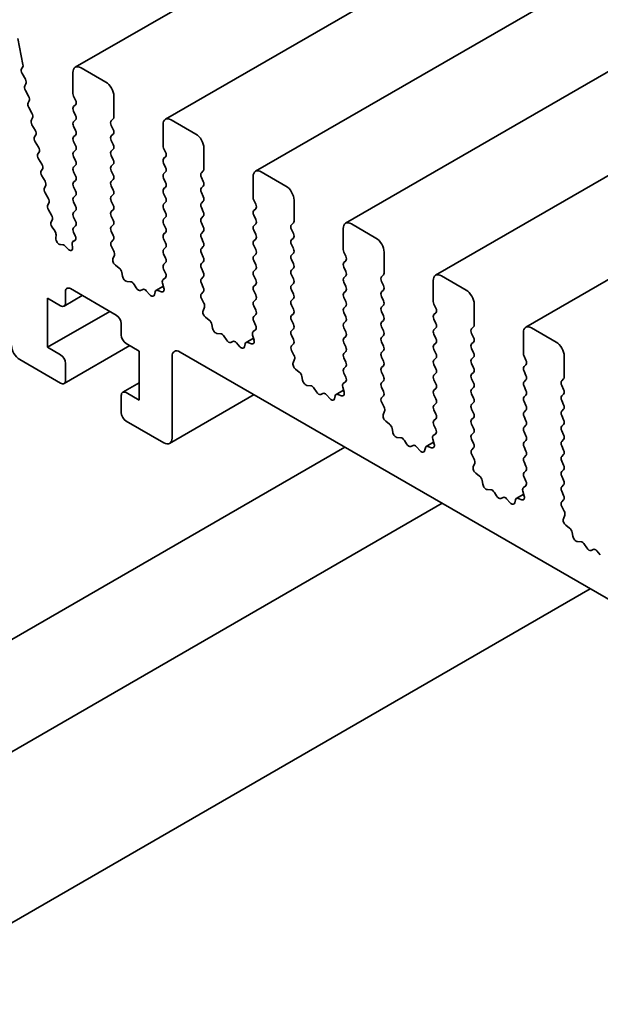
# Model space of a CAD drawing. Units: millimetres. Extents: x 0 to 8056, y 0 to 1405.
# Drawn here: x 678 to 699, y 364 to 400 of the extents above; entities that cross this region are included whole.
import ezdxf

# ---------------------------------------------------------------- set-up
doc = ezdxf.new("R2010")
doc.units = ezdxf.units.MM
doc.header["$LTSCALE"] = 3
doc.layers.add('Visible (ISO)', color=7, linetype='Continuous', lineweight=35)

msp = doc.modelspace()

# ---------------------------------------------------------------- linework, layer by layer
at = {"layer": 'Visible (ISO)'}
for p, q in [((908.7308, 530.5493), (679.6282, 398.2769)), ((912.0643, 528.6247), (682.9617, 396.3523)), ((915.3978, 526.7001), (686.2952, 394.4277)), ((918.7313, 524.7755), (689.6287, 392.5031)), ((922.0648, 522.8509), (692.9622, 390.5785)), ((925.3983, 520.9263), (696.2957, 388.6539)), ((677.6899, 398.3837), (677.5061, 399.3386)), ((677.6372, 398.2214), (677.6797, 398.2907)), ((677.779, 397.8401), (677.6599, 398.0433)), ((679.5394, 398.0807), (679.5394, 397.3108)), ((680.7516, 397.7307), (679.8425, 398.2556)), ((677.7584, 397.5915), (677.8017, 397.662)), ((677.9002, 397.2102), (677.7811, 397.4135)), ((679.5637, 397.2129), (679.6364, 397.0589)), ((681.0547, 396.436), (681.0547, 397.2059)), ((677.8796, 396.9616), (677.9229, 397.0322)), ((679.6364, 396.8909), (679.5637, 396.8209)), ((678.0214, 396.5804), (677.9023, 396.7836)), ((679.5637, 396.653), (679.6364, 396.499)), ((678.0009, 396.3318), (678.0441, 396.4023)), ((678.1427, 395.9505), (678.0235, 396.1537)), ((679.6364, 396.331), (679.5637, 396.2611)), ((680.9577, 396.296), (681.0304, 396.366)), ((681.0304, 395.9741), (680.9577, 396.1281)), ((682.873, 396.1561), (682.873, 395.3862)), ((684.0851, 395.8062), (683.176, 396.331)), ((678.1221, 395.7019), (678.1653, 395.7724)), ((679.5637, 396.0931), (679.6364, 395.9391)), ((679.6364, 395.7712), (679.5637, 395.7012)), ((680.9577, 395.7362), (681.0304, 395.8062)), ((678.2639, 395.3206), (678.1448, 395.5238)), ((679.5637, 395.5332), (679.6364, 395.3792)), ((681.0304, 395.4142), (680.9577, 395.5682)), ((678.2433, 395.072), (678.2866, 395.1425)), ((679.6364, 395.2113), (679.5637, 395.1413)), ((680.9577, 395.1763), (681.0304, 395.2463)), ((682.8972, 395.2883), (682.9699, 395.1343)), ((684.3882, 394.5114), (684.3882, 395.2813)), ((678.3851, 394.6907), (678.266, 394.894)), ((679.5637, 394.9733), (679.6364, 394.8194)), ((679.6364, 394.6514), (679.5637, 394.5814)), ((681.0304, 394.8543), (680.9577, 395.0083)), ((680.9577, 394.6164), (681.0304, 394.6864)), ((682.9699, 394.9663), (682.8972, 394.8963)), ((682.8972, 394.7284), (682.9699, 394.5744)), ((678.3645, 394.4422), (678.4078, 394.5127)), ((679.5637, 394.4134), (679.6364, 394.2595)), ((681.0304, 394.2945), (680.9577, 394.4484)), ((682.9699, 394.4064), (682.8972, 394.3365)), ((684.2912, 394.3714), (684.3639, 394.4414)), ((687.4186, 393.8816), (686.5095, 394.4064)), ((678.5063, 394.0609), (678.3872, 394.2641)), ((679.6364, 394.0915), (679.5637, 394.0215)), ((680.9577, 394.0565), (681.0304, 394.1265)), ((682.8972, 394.1685), (682.9699, 394.0145)), ((684.3639, 394.0495), (684.2912, 394.2035)), ((686.2065, 394.2315), (686.2065, 393.4616)), ((678.4858, 393.8123), (678.529, 393.8828)), ((678.6276, 393.431), (678.5085, 393.6342)), ((679.5637, 393.8536), (679.6364, 393.6996)), ((681.0304, 393.7346), (680.9577, 393.8885)), ((680.9577, 393.4966), (681.0304, 393.5666)), ((682.9699, 393.8466), (682.8972, 393.7766)), ((682.8972, 393.6086), (682.9699, 393.4546)), ((684.2912, 393.8116), (684.3639, 393.8816)), ((684.3639, 393.4896), (684.2912, 393.6436)), ((678.607, 393.1824), (678.6503, 393.2529)), ((679.6364, 393.5316), (679.5637, 393.4616)), ((679.5637, 393.2937), (679.6364, 393.1397)), ((681.0304, 393.1747), (680.9577, 393.3287)), ((682.9699, 393.2867), (682.8972, 393.2167)), ((684.2912, 393.2517), (684.3639, 393.3217)), ((686.2307, 393.3637), (686.3034, 393.2097)), ((687.7217, 392.5868), (687.7217, 393.3567)), ((678.7488, 392.8011), (678.6297, 393.0043)), ((679.6364, 392.9717), (679.5637, 392.9018)), ((680.9577, 392.9367), (681.0304, 393.0067)), ((682.8972, 393.0487), (682.9699, 392.8948)), ((684.3639, 392.9297), (684.2912, 393.0837)), ((686.3034, 393.0417), (686.2307, 392.9717)), ((678.7342, 392.5622), (678.7715, 392.623)), ((679.5637, 392.7338), (679.6364, 392.5798)), ((681.0304, 392.6148), (680.9577, 392.7688)), ((682.9699, 392.7268), (682.8972, 392.6568)), ((682.8972, 392.4888), (682.9699, 392.3349)), ((684.2912, 392.6918), (684.3639, 392.7618)), ((684.3639, 392.3699), (684.2912, 392.5238)), ((686.2307, 392.8038), (686.3034, 392.6498)), ((686.3034, 392.4818), (686.2307, 392.4119)), ((687.6247, 392.4468), (687.6974, 392.5168)), ((690.7521, 391.957), (689.843, 392.4818)), ((678.8659, 392.225), (678.7687, 392.3655)), ((679.6364, 392.4119), (679.5637, 392.3419)), ((679.5637, 392.1739), (679.6253, 392.0434)), ((680.9577, 392.3769), (681.0304, 392.4468)), ((681.0304, 392.0549), (680.9577, 392.2089)), ((682.9699, 392.1669), (682.8972, 392.0969)), ((684.2912, 392.1319), (684.3639, 392.2019)), ((686.2307, 392.2439), (686.3034, 392.0899)), ((687.6974, 392.1249), (687.6247, 392.2789)), ((689.54, 392.3069), (689.54, 391.537)), ((678.9083, 391.948), (678.9141, 392.0784)), ((679.5146, 391.7435), (679.526, 391.593)), ((679.6315, 391.8823), (679.5496, 391.835)), ((679.6107, 391.8651), (679.553, 391.8368)), ((680.961, 391.8202), (681.0304, 391.887)), ((682.8972, 391.929), (682.9699, 391.775)), ((684.3639, 391.81), (684.2912, 391.964)), ((686.3034, 391.922), (686.2307, 391.852)), ((687.6247, 391.887), (687.6974, 391.957)), ((679.1655, 391.711), (679.0802, 391.7148)), ((679.3517, 391.5554), (679.2698, 391.6492)), ((681.0528, 391.4734), (680.9654, 391.6434)), ((682.9699, 391.607), (682.8972, 391.537)), ((684.2912, 391.572), (684.3639, 391.642)), ((684.3639, 391.2501), (684.2912, 391.4041)), ((686.2307, 391.684), (686.3034, 391.53)), ((687.6974, 391.565), (687.6247, 391.719)), ((687.6247, 391.3271), (687.6974, 391.3971)), ((689.5642, 391.4391), (689.6369, 391.2851)), ((691.0552, 390.6622), (691.0552, 391.4321)), ((681.0212, 391.1926), (681.0735, 391.3215)), ((682.8972, 391.3691), (682.9699, 391.2151)), ((682.9699, 391.0471), (682.8972, 390.9772)), ((684.2912, 391.0121), (684.3639, 391.0821)), ((686.3034, 391.3621), (686.2307, 391.2921)), ((686.2307, 391.1241), (686.3034, 390.9702)), ((687.6974, 391.0052), (687.6247, 391.1591)), ((689.6369, 391.1171), (689.5642, 391.0471)), ((681.2496, 390.847), (681.1146, 390.951)), ((681.3734, 390.5431), (681.3477, 390.6843)), ((682.8972, 390.8092), (682.9666, 390.6623)), ((684.3639, 390.6902), (684.2912, 390.8442)), ((686.3034, 390.8022), (686.2307, 390.7322)), ((687.6247, 390.7672), (687.6974, 390.8372)), ((689.5642, 390.8792), (689.6369, 390.7252)), ((681.6737, 390.3418), (681.5404, 390.3507)), ((682.8542, 390.2934), (682.9065, 390.1041)), ((682.9623, 390.4905), (682.8749, 390.4214)), ((684.2912, 390.4523), (684.3639, 390.5223)), ((684.3639, 390.1303), (684.2912, 390.2843)), ((686.2307, 390.5642), (686.3034, 390.4103)), ((687.6974, 390.4453), (687.6247, 390.5992)), ((689.6369, 390.5572), (689.5642, 390.4873)), ((689.5642, 390.3193), (689.6369, 390.1653)), ((690.9582, 390.5223), (691.0309, 390.5922)), ((691.0309, 390.2003), (690.9582, 390.3543)), ((692.8735, 390.3823), (692.8735, 389.6124)), ((694.0856, 390.0324), (693.1765, 390.5572)), ((679.2667, 389.56), (679.2667, 389.9799)), ((679.4485, 390.0848), (681.1456, 389.105)), ((681.8828, 390.115), (681.8037, 390.2427)), ((682.1239, 390.0579), (682.0449, 390.0214)), ((682.3872, 389.8618), (682.254, 390.0067)), ((682.58, 389.9729), (682.5543, 389.8614)), ((682.8857, 390.1791), (682.6123, 390.0212)), ((682.813, 389.9703), (682.678, 390.0223)), ((684.2945, 389.8956), (684.3639, 389.9624)), ((686.3034, 390.2423), (686.2307, 390.1723)), ((686.2307, 390.0044), (686.3034, 389.8504)), ((687.6247, 390.2073), (687.6974, 390.2773)), ((687.6974, 389.8854), (687.6247, 390.0394)), ((689.6369, 389.9974), (689.5642, 389.9274)), ((690.9582, 389.9624), (691.0309, 390.0324)), ((678.6, 389.7349), (679.0849, 389.455)), ((678.6, 387.9153), (678.6, 389.7349)), ((679.8875, 389.8314), (679.2134, 389.4422)), ((684.3863, 389.5488), (684.2989, 389.7188)), ((686.3034, 389.6824), (686.2307, 389.6124)), ((687.6247, 389.6474), (687.6974, 389.7174)), ((689.5642, 389.7594), (689.6369, 389.6054)), ((691.0309, 389.6404), (690.9582, 389.7944)), ((680.9032, 389.245), (678.6, 387.9153)), ((684.3547, 389.268), (684.407, 389.3969)), ((686.2307, 389.4445), (686.3034, 389.2905)), ((687.6974, 389.3255), (687.6247, 389.4795)), ((689.6369, 389.4375), (689.5642, 389.3675)), ((689.5642, 389.1995), (689.6369, 389.0456)), ((690.9582, 389.4025), (691.0309, 389.4725)), ((691.0309, 389.0806), (690.9582, 389.2345)), ((692.8977, 389.5145), (692.9704, 389.3605)), ((692.9704, 389.1925), (692.8977, 389.1225)), ((694.3887, 388.7376), (694.3887, 389.5075)), ((684.5831, 388.9224), (684.4481, 389.0264)), ((686.3034, 389.1225), (686.2307, 389.0526)), ((686.2307, 388.8846), (686.3001, 388.7377)), ((687.6247, 389.0875), (687.6974, 389.1575)), ((687.6974, 388.7656), (687.6247, 388.9196)), ((689.6369, 388.8776), (689.5642, 388.8076)), ((690.9582, 388.8426), (691.0309, 388.9126)), ((692.8977, 388.9546), (692.9704, 388.8006)), ((681.3274, 388.7901), (681.3274, 388.3702)), ((684.7069, 388.6185), (684.6812, 388.7597)), ((686.2958, 388.5659), (686.2084, 388.4968)), ((687.6247, 388.5277), (687.6974, 388.5977)), ((689.5642, 388.6396), (689.6369, 388.4857)), ((691.0309, 388.5207), (690.9582, 388.6746)), ((692.9704, 388.6326), (692.8977, 388.5627)), ((694.2917, 388.5977), (694.3644, 388.6676)), ((696.207, 388.4577), (696.207, 387.6878)), ((697.4191, 388.1078), (696.51, 388.6326)), ((685.0072, 388.4172), (684.8739, 388.4261)), ((685.2163, 388.1904), (685.1372, 388.3181)), ((685.4574, 388.1333), (685.3784, 388.0968)), ((686.2193, 388.2545), (685.9458, 388.0966)), ((686.1466, 388.0457), (686.0115, 388.0977)), ((686.1877, 388.3688), (686.24, 388.1795)), ((687.6974, 388.2057), (687.6247, 388.3597)), ((689.6369, 388.3177), (689.5642, 388.2477)), ((690.9582, 388.2827), (691.0309, 388.3527)), ((691.0309, 387.9608), (690.9582, 388.1148)), ((692.8977, 388.3947), (692.9704, 388.2407)), ((694.3644, 388.2757), (694.2917, 388.4297)), ((694.2917, 388.0378), (694.3644, 388.1078)), ((679.0849, 387.6354), (678.6, 387.9153)), ((681.6452, 387.9768), (679.2134, 386.5728)), ((681.5092, 388.0553), (681.9941, 387.7753)), ((681.9941, 387.7753), (681.9941, 385.9557)), ((683.5093, 387.7403), (823.7589, 306.7672)), ((685.7207, 387.9372), (685.5875, 388.0821)), ((685.9135, 388.0483), (685.8878, 387.9368)), ((687.628, 387.971), (687.6974, 388.0378)), ((687.7198, 387.6242), (687.6324, 387.7942)), ((689.5642, 388.0798), (689.6369, 387.9258)), ((689.6369, 387.7578), (689.5642, 387.6878)), ((690.9582, 387.7228), (691.0309, 387.7928)), ((692.9704, 388.0728), (692.8977, 388.0028)), ((692.8977, 387.8348), (692.9704, 387.6808)), ((694.3644, 387.7158), (694.2917, 387.8698)), ((677.5696, 387.4604), (679.0849, 386.5856)), ((683.2063, 384.556), (683.2063, 387.5654)), ((687.6882, 387.3434), (687.7405, 387.4723)), ((689.5642, 387.5199), (689.6369, 387.3659)), ((691.0309, 387.4009), (690.9582, 387.5549)), ((692.9704, 387.5129), (692.8977, 387.4429)), ((694.2917, 387.4779), (694.3644, 387.5479)), ((696.2312, 387.5899), (696.3039, 387.4359)), ((697.7222, 386.813), (697.7222, 387.5829)), ((679.2667, 386.6905), (679.2667, 387.3204)), ((687.9166, 386.9978), (687.7816, 387.1018)), ((689.6369, 387.1979), (689.5642, 387.128)), ((690.9582, 387.163), (691.0309, 387.2329)), ((692.8977, 387.2749), (692.9704, 387.121)), ((694.3644, 387.156), (694.2917, 387.3099)), ((696.3039, 387.2679), (696.2312, 387.1979)), ((696.2312, 387.03), (696.3039, 386.876)), ((688.0404, 386.6939), (688.0147, 386.8351)), ((689.6293, 386.6413), (689.5419, 386.5722)), ((689.5642, 386.96), (689.6336, 386.8131)), ((691.0309, 386.841), (690.9582, 386.995)), ((690.9582, 386.6031), (691.0309, 386.6731)), ((692.9704, 386.953), (692.8977, 386.883)), ((692.8977, 386.715), (692.9704, 386.5611)), ((694.2917, 386.918), (694.3644, 386.988)), ((694.3644, 386.5961), (694.2917, 386.75)), ((696.3039, 386.708), (696.2312, 386.6381)), ((697.6252, 386.6731), (697.6979, 386.743)), ((681.9941, 386.6026), (681.3807, 386.2484)), ((688.3407, 386.4926), (688.2074, 386.5015)), ((688.5498, 386.2658), (688.4707, 386.3935)), ((689.5528, 386.3299), (689.2793, 386.172)), ((689.5212, 386.4442), (689.5735, 386.2549)), ((691.0309, 386.2811), (690.9582, 386.4351)), ((692.9704, 386.3931), (692.8977, 386.3231)), ((694.2917, 386.3581), (694.3644, 386.4281)), ((696.2312, 386.4701), (696.3039, 386.3161)), ((697.6979, 386.3511), (697.6252, 386.5051)), ((681.3274, 386.1307), (681.3274, 385.5008)), ((681.9941, 385.9557), (681.5092, 386.2356)), ((686.2411, 386.1632), (683.1175, 384.3598)), ((688.7909, 386.2087), (688.7119, 386.1722)), ((689.0542, 386.0126), (688.921, 386.1575)), ((689.247, 386.1237), (689.2213, 386.0122)), ((689.4801, 386.1211), (689.345, 386.1731)), ((690.9615, 386.0464), (691.0309, 386.1132)), ((692.8977, 386.1552), (692.9704, 386.0012)), ((694.3644, 386.0362), (694.2917, 386.1902)), ((696.3039, 386.1482), (696.2312, 386.0782)), ((696.2312, 385.9102), (696.3039, 385.7562)), ((697.6252, 386.1132), (697.6979, 386.1832)), ((697.6979, 385.7912), (697.6252, 385.9452)), ((691.0533, 385.6996), (690.9659, 385.8696)), ((691.0217, 385.4188), (691.074, 385.5477)), ((692.9704, 385.8332), (692.8977, 385.7632)), ((692.8977, 385.5953), (692.9704, 385.4413)), ((694.2917, 385.7982), (694.3644, 385.8682)), ((694.3644, 385.4763), (694.2917, 385.6303)), ((696.3039, 385.5883), (696.2312, 385.5183)), ((697.6252, 385.5533), (697.6979, 385.6233)), ((681.5092, 385.1859), (682.9033, 384.381)), ((691.2501, 385.0732), (691.1151, 385.1772)), ((692.9704, 385.2733), (692.8977, 385.2034)), ((694.2917, 385.2384), (694.3644, 385.3083)), ((696.2312, 385.3503), (696.3039, 385.1964)), ((697.6979, 385.2314), (697.6252, 385.3853)), ((691.3739, 384.7693), (691.3482, 384.9105)), ((692.8977, 385.0354), (692.9671, 384.8885)), ((694.3644, 384.9164), (694.2917, 385.0704)), ((696.3039, 385.0284), (696.2312, 384.9584)), ((697.6252, 384.9934), (697.6979, 385.0634)), ((697.6979, 384.6715), (697.6252, 384.8254)), ((691.6742, 384.568), (691.5409, 384.5769)), ((691.8833, 384.3412), (691.8042, 384.4689)), ((692.8547, 384.5196), (692.907, 384.3303)), ((692.9628, 384.7167), (692.8754, 384.6476)), ((694.2917, 384.6785), (694.3644, 384.7485)), ((694.3644, 384.3565), (694.2917, 384.5105)), ((696.2312, 384.7904), (696.3039, 384.6365)), ((696.3039, 384.4685), (696.2312, 384.3985)), ((697.6252, 384.4335), (697.6979, 384.5035)), ((689.6043, 384.2214), (667.7317, 371.5933)), ((692.1244, 384.2841), (692.0454, 384.2476)), ((692.3878, 384.088), (692.2545, 384.2329)), ((692.5805, 384.1991), (692.5548, 384.0876)), ((692.8863, 384.4053), (692.6128, 384.2474)), ((692.8136, 384.1965), (692.6785, 384.2485)), ((694.295, 384.1218), (694.3644, 384.1886)), ((696.2312, 384.2306), (696.3039, 384.0766)), ((697.6979, 384.1116), (697.6252, 384.2656)), ((694.3868, 383.775), (694.2994, 383.945)), ((696.3039, 383.9086), (696.2312, 383.8386)), ((697.6252, 383.8736), (697.6979, 383.9436)), ((694.3552, 383.4942), (694.4075, 383.6231)), ((696.2312, 383.6707), (696.3039, 383.5167)), ((697.6979, 383.5517), (697.6252, 383.7057)), ((697.6252, 383.3138), (697.6979, 383.3837)), ((694.5836, 383.1486), (694.4486, 383.2526)), ((696.3039, 383.3487), (696.2312, 383.2788)), ((696.2312, 383.1108), (696.3006, 382.9639)), ((697.6979, 382.9918), (697.6252, 383.1458)), ((694.7074, 382.8447), (694.6817, 382.9859)), ((695.0077, 382.6434), (694.8744, 382.6523)), ((696.2963, 382.7921), (696.2089, 382.723)), ((697.6252, 382.7539), (697.6979, 382.8239)), ((695.2168, 382.4166), (695.1377, 382.5443)), ((695.4579, 382.3595), (695.3789, 382.323)), ((695.7213, 382.1634), (695.588, 382.3083)), ((695.914, 382.2745), (695.8883, 382.163)), ((696.2198, 382.4807), (695.9463, 382.3228)), ((696.1471, 382.2719), (696.012, 382.3239)), ((696.1882, 382.595), (696.2405, 382.4057)), ((697.6979, 382.4319), (697.6252, 382.5859)), ((697.6286, 382.1972), (697.6979, 382.264)), ((693.2025, 382.144), (671.2944, 369.4954)), ((697.7203, 381.8504), (697.6329, 382.0204)), ((697.6887, 381.5696), (697.741, 381.6985)), ((697.9171, 381.224), (697.7821, 381.328)), ((698.0409, 380.9201), (698.0152, 381.0613)), ((698.3412, 380.7188), (698.2079, 380.7277)), ((698.5503, 380.492), (698.4712, 380.6197)), ((698.7914, 380.4349), (698.7124, 380.3984)), ((699.0548, 380.2388), (698.9215, 380.3837)), ((698.6832, 378.9797), (672.4589, 363.8392))]:
    msp.add_line(p, q, dxfattribs=at)
for centre, major_axis, start_param, end_param in [((677.5723, 398.4176), (0.0857, -0.1485), 0.3034695, 1.030397), ((679.8425, 397.9057), (-0.2143, 0.3712), 5.4977871, 7.0685835), ((677.7446, 398.0945), (-0.0857, 0.1485), 0.3034695, 1.5822177), ((677.8658, 397.4646), (-0.0857, 0.1485), 0.3034695, 1.5822177), ((677.6942, 397.7889), (0.0857, -0.1485), 0.3034695, 1.5822177), ((680.7516, 397.3808), (-0.2143, 0.3712), 3.9269908, 5.4977871), ((677.8155, 397.1591), (0.0857, -0.1485), 0.3034695, 1.5822177), ((679.6607, 397.2409), (0.0857, -0.1485), 3.9269908, 4.5704919), ((677.987, 396.8348), (-0.0857, 0.1485), 0.3034695, 1.5822177), ((679.5394, 397.0309), (0.0857, -0.1485), 0.1418971, 1.4288993), ((677.9367, 396.5292), (0.0857, -0.1485), 0.3034695, 1.5822177), ((679.6607, 396.681), (-0.0857, 0.1485), 0.1418971, 1.4288993), ((679.5394, 396.471), (0.0857, -0.1485), 0.1418971, 1.4288993), ((678.1083, 396.2049), (-0.0857, 0.1485), 0.3034695, 1.5822177), ((679.6607, 396.1211), (-0.0857, 0.1485), 0.1418971, 1.4288993), ((681.0547, 396.1561), (-0.0857, 0.1485), 0.1418971, 1.4288993), ((680.9335, 396.506), (0.0857, -0.1485), 0.1418971, 0.7853982), ((683.176, 395.9811), (-0.2143, 0.3712), 5.4977871, 7.0685835), ((678.0579, 395.8993), (0.0857, -0.1485), 0.3034695, 1.5822177), ((679.5394, 395.9111), (0.0857, -0.1485), 0.1418971, 1.4288993), ((680.9335, 395.9461), (0.0857, -0.1485), 0.1418971, 1.4288993), ((684.0851, 395.4562), (-0.2143, 0.3712), 3.9269908, 5.4977871), ((678.2295, 395.575), (-0.0857, 0.1485), 0.3034695, 1.5822177), ((679.6607, 395.5612), (-0.0857, 0.1485), 0.1418971, 1.4288993), ((681.0547, 395.5962), (-0.0857, 0.1485), 0.1418971, 1.4288993), ((680.9335, 395.3862), (0.0857, -0.1485), 0.1418971, 1.4288993), ((682.9942, 395.3163), (0.0857, -0.1485), 3.9269908, 4.5704919), ((678.3507, 394.9451), (-0.0857, 0.1485), 0.3034695, 1.5822177), ((678.1792, 395.2694), (0.0857, -0.1485), 0.3034695, 1.5822177), ((679.6607, 395.0013), (-0.0857, 0.1485), 0.1418971, 1.4288993), ((679.5394, 395.3512), (0.0857, -0.1485), 0.1418971, 1.4288993), ((681.0547, 395.0363), (-0.0857, 0.1485), 0.1418971, 1.4288993), ((682.873, 395.1063), (0.0857, -0.1485), 0.1418971, 1.4288993), ((678.3004, 394.6396), (0.0857, -0.1485), 0.3034695, 1.5822177), ((679.5394, 394.7914), (0.0857, -0.1485), 0.1418971, 1.4288993), ((680.9335, 394.8264), (0.0857, -0.1485), 0.1418971, 1.4288993), ((682.9942, 394.7564), (-0.0857, 0.1485), 0.1418971, 1.4288993), ((678.472, 394.3153), (-0.0857, 0.1485), 0.3034695, 1.5822177), ((679.6607, 394.4414), (-0.0857, 0.1485), 0.1418971, 1.4288993), ((681.0547, 394.4764), (-0.0857, 0.1485), 0.1418971, 1.4288993), ((680.9335, 394.2665), (0.0857, -0.1485), 0.1418971, 1.4288993), ((682.9942, 394.1965), (-0.0857, 0.1485), 0.1418971, 1.4288993), ((682.873, 394.5464), (0.0857, -0.1485), 0.1418971, 1.4288993), ((684.3882, 394.2315), (-0.0857, 0.1485), 0.1418971, 1.4288993), ((684.267, 394.5814), (0.0857, -0.1485), 0.1418971, 0.7853982), ((686.5095, 394.0565), (-0.2143, 0.3712), 5.4977871, 7.0685835), ((678.4216, 394.0097), (0.0857, -0.1485), 0.3034695, 1.5822177), ((679.6607, 393.8816), (-0.0857, 0.1485), 0.1418971, 1.4288993), ((679.5394, 394.2315), (0.0857, -0.1485), 0.1418971, 1.4288993), ((681.0547, 393.9165), (-0.0857, 0.1485), 0.1418971, 1.4288993), ((682.873, 393.9865), (0.0857, -0.1485), 0.1418971, 1.4288993), ((684.267, 394.0215), (0.0857, -0.1485), 0.1418971, 1.4288993), ((678.5932, 393.6854), (-0.0857, 0.1485), 0.3034695, 1.5822177), ((679.5394, 393.6716), (0.0857, -0.1485), 0.1418971, 1.4288993), ((680.9335, 393.7066), (0.0857, -0.1485), 0.1418971, 1.4288993), ((682.9942, 393.6366), (-0.0857, 0.1485), 0.1418971, 1.4288993), ((684.3882, 393.6716), (-0.0857, 0.1485), 0.1418971, 1.4288993), ((687.4186, 393.5316), (-0.2143, 0.3712), 3.9269908, 5.4977871), ((678.5428, 393.3798), (0.0857, -0.1485), 0.3034695, 1.5822177), ((679.6607, 393.3217), (-0.0857, 0.1485), 0.1418971, 1.4288993), ((681.0547, 393.3567), (-0.0857, 0.1485), 0.1418971, 1.4288993), ((682.9942, 393.0767), (-0.0857, 0.1485), 0.1418971, 1.4288993), ((682.873, 393.4266), (0.0857, -0.1485), 0.1418971, 1.4288993), ((684.3882, 393.1117), (-0.0857, 0.1485), 0.1418971, 1.4288993), ((684.267, 393.4616), (0.0857, -0.1485), 0.1418971, 1.4288993), ((686.3277, 393.3917), (0.0857, -0.1485), 3.9269908, 4.5704919), ((686.2065, 393.1817), (0.0857, -0.1485), 0.1418971, 1.4288993), ((678.7144, 393.0555), (-0.0857, 0.1485), 0.3034695, 1.5822177), ((679.6607, 392.7618), (-0.0857, 0.1485), 0.1418971, 1.4288993), ((679.5394, 393.1117), (0.0857, -0.1485), 0.1418971, 1.4288993), ((681.0547, 392.7968), (-0.0857, 0.1485), 0.1418971, 1.4288993), ((680.9335, 393.1467), (0.0857, -0.1485), 0.1418971, 1.4288993), ((682.873, 392.8668), (0.0857, -0.1485), 0.1418971, 1.4288993), ((684.267, 392.9018), (0.0857, -0.1485), 0.1418971, 1.4288993), ((686.3277, 392.8318), (-0.0857, 0.1485), 0.1418971, 1.4288993), ((678.8416, 392.4353), (-0.0857, 0.1485), 0.3034695, 1.7113591), ((678.6641, 392.7499), (0.0857, -0.1485), 0.3034695, 1.5822177), ((679.5394, 392.5518), (0.0857, -0.1485), 0.1418971, 1.4288993), ((680.9335, 392.5868), (0.0857, -0.1485), 0.1418971, 1.4288993), ((682.9942, 392.5168), (-0.0857, 0.1485), 0.1418971, 1.4288993), ((684.3882, 392.5518), (-0.0857, 0.1485), 0.1418971, 1.4288993), ((686.2065, 392.6218), (0.0857, -0.1485), 0.1418971, 1.4288993), ((687.6005, 392.6568), (0.0857, -0.1485), 0.1418971, 0.7853982), ((689.843, 392.1319), (-0.2143, 0.3712), 5.4977871, 7.0685835), ((678.793, 392.1552), (-0.0857, 0.1485), 3.8772407, 4.8529517), ((679.6607, 392.2019), (-0.0857, 0.1485), 0.1418971, 1.4288993), ((681.0547, 392.2369), (-0.0857, 0.1485), 0.1418971, 1.4288993), ((682.873, 392.3069), (0.0857, -0.1485), 0.1418971, 1.4288993), ((684.3882, 391.9919), (-0.0857, 0.1485), 0.1418971, 1.4288993), ((684.267, 392.3419), (0.0857, -0.1485), 0.1418971, 1.4288993), ((686.3277, 392.2719), (-0.0857, 0.1485), 0.1418971, 1.4288993), ((687.7217, 392.3069), (-0.0857, 0.1485), 0.1418971, 1.4288993), ((687.6005, 392.0969), (0.0857, -0.1485), 0.1418971, 1.4288993), ((679.0294, 391.8712), (0.0857, -0.1485), 3.8772407, 5.9301601), ((679.6353, 391.6865), (-0.0857, 0.1485), 6.2439991, 7.1597738), ((679.5284, 392.0154), (0.0857, -0.1485), 6.2439991, 7.7120846), ((681.058, 391.6802), (-0.0857, 0.1485), 0.1418971, 1.4863217), ((680.9335, 392.0269), (0.0857, -0.1485), 0.1418971, 1.4288993), ((682.9942, 391.957), (-0.0857, 0.1485), 0.1418971, 1.4288993), ((682.873, 391.747), (0.0857, -0.1485), 0.1418971, 1.4288993), ((684.267, 391.782), (0.0857, -0.1485), 0.1418971, 1.4288993), ((686.3277, 391.712), (-0.0857, 0.1485), 0.1418971, 1.4288993), ((686.2065, 392.0619), (0.0857, -0.1485), 0.1418971, 1.4288993), ((687.7217, 391.747), (-0.0857, 0.1485), 0.1418971, 1.4288993), ((690.7521, 391.607), (-0.2143, 0.3712), 3.9269908, 5.4977871), ((679.2163, 391.5546), (-0.0857, 0.1485), 5.0398576, 5.9301601), ((679.4053, 391.65), (0.0857, -0.1485), 5.0398576, 7.1597738), ((680.9601, 391.4366), (-0.0857, 0.1485), 3.5643482, 4.6279144), ((682.9942, 391.3971), (-0.0857, 0.1485), 0.1418971, 1.4288993), ((684.3882, 391.4321), (-0.0857, 0.1485), 0.1418971, 1.4288993), ((686.2065, 391.502), (0.0857, -0.1485), 0.1418971, 1.4288993), ((687.6005, 391.537), (0.0857, -0.1485), 0.1418971, 1.4288993), ((689.6612, 391.4671), (0.0857, -0.1485), 3.9269908, 4.5704919), ((681.1345, 391.0775), (-0.0857, 0.1485), 0.4227556, 2.19102), ((682.873, 391.1871), (0.0857, -0.1485), 0.1418971, 1.4288993), ((684.3882, 390.8722), (-0.0857, 0.1485), 0.1418971, 1.4288993), ((684.267, 391.2221), (0.0857, -0.1485), 0.1418971, 1.4288993), ((686.3277, 391.1521), (-0.0857, 0.1485), 0.1418971, 1.4288993), ((687.7217, 391.1871), (-0.0857, 0.1485), 0.1418971, 1.4288993), ((689.6612, 390.9072), (-0.0857, 0.1485), 0.1418971, 1.4288993), ((689.54, 391.2571), (0.0857, -0.1485), 0.1418971, 1.4288993), ((681.2297, 390.7205), (-0.0857, 0.1485), 4.1577657, 5.3326127), ((682.9942, 390.8372), (-0.0857, 0.1485), 0.1418971, 1.4288993), ((682.8696, 390.6343), (0.0857, -0.1485), 0.0844745, 1.4288993), ((684.267, 390.6622), (0.0857, -0.1485), 0.1418971, 1.4288993), ((686.3277, 390.5922), (-0.0857, 0.1485), 0.1418971, 1.4288993), ((686.2065, 390.9422), (0.0857, -0.1485), 0.1418971, 1.4288993), ((687.7217, 390.6272), (-0.0857, 0.1485), 0.1418971, 1.4288993), ((687.6005, 390.9772), (0.0857, -0.1485), 0.1418971, 1.4288993), ((689.54, 390.6972), (0.0857, -0.1485), 0.1418971, 1.4288993), ((690.934, 390.7322), (0.0857, -0.1485), 0.1418971, 0.7853982), ((681.4914, 390.507), (0.0857, -0.1485), 4.1577657, 5.9139542), ((681.7227, 390.1855), (-0.0857, 0.1485), 4.7653479, 5.9139542), ((682.9675, 390.2777), (-0.0857, 0.1485), 0.0844745, 1.1480412), ((684.3882, 390.3123), (-0.0857, 0.1485), 0.1418971, 1.4288993), ((686.2065, 390.3823), (0.0857, -0.1485), 0.1418971, 1.4288993), ((687.6005, 390.4173), (0.0857, -0.1485), 0.1418971, 1.4288993), ((689.6612, 390.3473), (-0.0857, 0.1485), 0.1418971, 1.4288993), ((691.0552, 390.3823), (-0.0857, 0.1485), 0.1418971, 1.4288993), ((693.1765, 390.2073), (-0.2143, 0.3712), 5.4977871, 7.0685835), ((679.4485, 389.8749), (-0.1286, 0.2227), 5.4977871, 7.0685835), ((681.9638, 390.1723), (0.0857, -0.1485), 4.7653479, 6.2302259), ((682.205, 389.907), (-0.0857, 0.1485), 5.0816201, 6.2302259), ((682.698, 389.8727), (-0.0857, 0.1485), 5.6629613, 6.837809), ((682.7931, 390.1199), (0.0857, -0.1485), 5.6629613, 7.4312265), ((684.267, 390.1023), (0.0857, -0.1485), 0.1418971, 1.4288993), ((686.3277, 390.0324), (-0.0857, 0.1485), 0.1418971, 1.4288993), ((687.7217, 390.0673), (-0.0857, 0.1485), 0.1418971, 1.4288993), ((689.6612, 389.7874), (-0.0857, 0.1485), 0.1418971, 1.4288993), ((689.54, 390.1373), (0.0857, -0.1485), 0.1418971, 1.4288993), ((691.0552, 389.8224), (-0.0857, 0.1485), 0.1418971, 1.4288993), ((690.934, 390.1723), (0.0857, -0.1485), 0.1418971, 1.4288993), ((694.0856, 389.6824), (-0.2143, 0.3712), 3.9269908, 5.4977871), ((679.0849, 389.6649), (0.1286, -0.2227), 5.4977871, 7.0685835), ((682.4362, 389.9615), (0.0857, -0.1485), 5.0816201, 6.837809), ((684.3915, 389.7556), (-0.0857, 0.1485), 0.1418971, 1.4863217), ((686.3277, 389.4725), (-0.0857, 0.1485), 0.1418971, 1.4288993), ((686.2065, 389.8224), (0.0857, -0.1485), 0.1418971, 1.4288993), ((687.7217, 389.5075), (-0.0857, 0.1485), 0.1418971, 1.4288993), ((687.6005, 389.8574), (0.0857, -0.1485), 0.1418971, 1.4288993), ((689.54, 389.5774), (0.0857, -0.1485), 0.1418971, 1.4288993), ((690.934, 389.6124), (0.0857, -0.1485), 0.1418971, 1.4288993), ((692.9947, 389.5425), (0.0857, -0.1485), 3.9269908, 4.5704919), ((684.468, 389.1529), (-0.0857, 0.1485), 0.4227556, 2.19102), ((684.2936, 389.512), (-0.0857, 0.1485), 3.5643482, 4.6279144), ((686.2065, 389.2625), (0.0857, -0.1485), 0.1418971, 1.4288993), ((687.6005, 389.2975), (0.0857, -0.1485), 0.1418971, 1.4288993), ((689.6612, 389.2275), (-0.0857, 0.1485), 0.1418971, 1.4288993), ((691.0552, 389.2625), (-0.0857, 0.1485), 0.1418971, 1.4288993), ((692.8735, 389.3325), (0.0857, -0.1485), 0.1418971, 1.4288993), ((681.1456, 388.8951), (0.1286, -0.2227), 0.7853982, 2.3561945), ((684.5632, 388.7959), (-0.0857, 0.1485), 4.1577657, 5.3326127), ((686.3277, 388.9126), (-0.0857, 0.1485), 0.1418971, 1.4288993), ((687.7217, 388.9476), (-0.0857, 0.1485), 0.1418971, 1.4288993), ((689.54, 389.0176), (0.0857, -0.1485), 0.1418971, 1.4288993), ((691.0552, 388.7026), (-0.0857, 0.1485), 0.1418971, 1.4288993), ((690.934, 389.0526), (0.0857, -0.1485), 0.1418971, 1.4288993), ((692.9947, 388.9826), (-0.0857, 0.1485), 0.1418971, 1.4288993), ((684.8249, 388.5824), (0.0857, -0.1485), 4.1577657, 5.9139542), ((686.301, 388.3531), (-0.0857, 0.1485), 0.0844745, 1.1480412), ((686.2031, 388.7097), (0.0857, -0.1485), 0.0844745, 1.4288993), ((687.7217, 388.3877), (-0.0857, 0.1485), 0.1418971, 1.4288993), ((687.6005, 388.7376), (0.0857, -0.1485), 0.1418971, 1.4288993), ((689.6612, 388.6676), (-0.0857, 0.1485), 0.1418971, 1.4288993), ((689.54, 388.4577), (0.0857, -0.1485), 0.1418971, 1.4288993), ((690.934, 388.4927), (0.0857, -0.1485), 0.1418971, 1.4288993), ((692.9947, 388.4227), (-0.0857, 0.1485), 0.1418971, 1.4288993), ((692.8735, 388.7726), (0.0857, -0.1485), 0.1418971, 1.4288993), ((694.3887, 388.4577), (-0.0857, 0.1485), 0.1418971, 1.4288993), ((694.2675, 388.8076), (0.0857, -0.1485), 0.1418971, 0.7853982), ((696.51, 388.2827), (-0.2143, 0.3712), 5.4977871, 7.0685835), ((681.5092, 388.2652), (0.1286, -0.2227), 3.9269908, 5.4977871), ((685.0562, 388.2609), (-0.0857, 0.1485), 4.7653479, 5.9139542), ((685.2973, 388.2477), (0.0857, -0.1485), 4.7653479, 6.2302259), ((685.5385, 387.9824), (-0.0857, 0.1485), 5.0816201, 6.2302259), ((686.0315, 387.9481), (-0.0857, 0.1485), 5.6629613, 6.837809), ((686.1266, 388.1953), (0.0857, -0.1485), 5.6629613, 7.4312265), ((687.6005, 388.1777), (0.0857, -0.1485), 0.1418971, 1.4288993), ((689.6612, 388.1078), (-0.0857, 0.1485), 0.1418971, 1.4288993), ((691.0552, 388.1427), (-0.0857, 0.1485), 0.1418971, 1.4288993), ((692.8735, 388.2127), (0.0857, -0.1485), 0.1418971, 1.4288993), ((694.2675, 388.2477), (0.0857, -0.1485), 0.1418971, 1.4288993), ((697.4191, 387.7578), (-0.2143, 0.3712), 3.9269908, 5.4977871), ((677.5696, 387.8103), (0.2143, -0.3712), 3.9269908, 5.4977871), ((683.5093, 387.3904), (-0.2143, 0.3712), 5.4977871, 7.0685835), ((685.7697, 388.0369), (0.0857, -0.1485), 5.0816201, 6.837809), ((687.725, 387.831), (-0.0857, 0.1485), 0.1418971, 1.4863217), ((689.54, 387.8978), (0.0857, -0.1485), 0.1418971, 1.4288993), ((690.934, 387.9328), (0.0857, -0.1485), 0.1418971, 1.4288993), ((692.9947, 387.8628), (-0.0857, 0.1485), 0.1418971, 1.4288993), ((694.3887, 387.8978), (-0.0857, 0.1485), 0.1418971, 1.4288993), ((679.0849, 387.4254), (-0.1286, 0.2227), 3.9269908, 5.4977871), ((687.6271, 387.5874), (-0.0857, 0.1485), 3.5643482, 4.6279144), ((689.6612, 387.5479), (-0.0857, 0.1485), 0.1418971, 1.4288993), ((689.54, 387.3379), (0.0857, -0.1485), 0.1418971, 1.4288993), ((691.0552, 387.5829), (-0.0857, 0.1485), 0.1418971, 1.4288993), ((690.934, 387.3729), (0.0857, -0.1485), 0.1418971, 1.4288993), ((692.9947, 387.3029), (-0.0857, 0.1485), 0.1418971, 1.4288993), ((692.8735, 387.6528), (0.0857, -0.1485), 0.1418971, 1.4288993), ((694.3887, 387.3379), (-0.0857, 0.1485), 0.1418971, 1.4288993), ((694.2675, 387.6878), (0.0857, -0.1485), 0.1418971, 1.4288993), ((696.3282, 387.6179), (0.0857, -0.1485), 3.9269908, 4.5704919), ((696.207, 387.4079), (0.0857, -0.1485), 0.1418971, 1.4288993), ((687.8015, 387.2283), (-0.0857, 0.1485), 0.4227556, 2.19102), ((689.6612, 386.988), (-0.0857, 0.1485), 0.1418971, 1.4288993), ((691.0552, 387.023), (-0.0857, 0.1485), 0.1418971, 1.4288993), ((692.8735, 387.093), (0.0857, -0.1485), 0.1418971, 1.4288993), ((694.2675, 387.128), (0.0857, -0.1485), 0.1418971, 1.4288993), ((696.3282, 387.058), (-0.0857, 0.1485), 0.1418971, 1.4288993), ((679.0849, 386.7955), (0.1286, -0.2227), 5.4977871, 7.0685835), ((687.8967, 386.8713), (-0.0857, 0.1485), 4.1577657, 5.3326127), ((688.1584, 386.6578), (0.0857, -0.1485), 4.1577657, 5.9139542), ((689.5366, 386.7851), (0.0857, -0.1485), 0.0844745, 1.4288993), ((690.934, 386.813), (0.0857, -0.1485), 0.1418971, 1.4288993), ((692.9947, 386.743), (-0.0857, 0.1485), 0.1418971, 1.4288993), ((694.3887, 386.778), (-0.0857, 0.1485), 0.1418971, 1.4288993), ((696.3282, 386.4981), (-0.0857, 0.1485), 0.1418971, 1.4288993), ((696.207, 386.848), (0.0857, -0.1485), 0.1418971, 1.4288993), ((697.7222, 386.5331), (-0.0857, 0.1485), 0.1418971, 1.4288993), ((697.601, 386.883), (0.0857, -0.1485), 0.1418971, 0.7853982), ((688.3897, 386.3363), (-0.0857, 0.1485), 4.7653479, 5.9139542), ((689.6345, 386.4285), (-0.0857, 0.1485), 0.0844745, 1.1480412), ((691.0552, 386.4631), (-0.0857, 0.1485), 0.1418971, 1.4288993), ((690.934, 386.2531), (0.0857, -0.1485), 0.1418971, 1.4288993), ((692.9947, 386.1832), (-0.0857, 0.1485), 0.1418971, 1.4288993), ((692.8735, 386.5331), (0.0857, -0.1485), 0.1418971, 1.4288993), ((694.3887, 386.2181), (-0.0857, 0.1485), 0.1418971, 1.4288993), ((694.2675, 386.5681), (0.0857, -0.1485), 0.1418971, 1.4288993), ((696.207, 386.2881), (0.0857, -0.1485), 0.1418971, 1.4288993), ((697.601, 386.3231), (0.0857, -0.1485), 0.1418971, 1.4288993), ((681.5092, 386.0257), (-0.1286, 0.2227), 5.4977871, 7.0685835), ((688.6308, 386.3231), (0.0857, -0.1485), 4.7653479, 6.2302259), ((688.872, 386.0578), (-0.0857, 0.1485), 5.0816201, 6.2302259), ((689.1033, 386.1123), (0.0857, -0.1485), 5.0816201, 6.837809), ((689.365, 386.0235), (-0.0857, 0.1485), 5.6629613, 6.837809), ((689.4601, 386.2707), (0.0857, -0.1485), 5.6629613, 7.4312265), ((691.0585, 385.9064), (-0.0857, 0.1485), 0.1418971, 1.4863217), ((692.8735, 385.9732), (0.0857, -0.1485), 0.1418971, 1.4288993), ((694.2675, 386.0082), (0.0857, -0.1485), 0.1418971, 1.4288993), ((696.3282, 385.9382), (-0.0857, 0.1485), 0.1418971, 1.4288993), ((697.7222, 385.9732), (-0.0857, 0.1485), 0.1418971, 1.4288993), ((690.9606, 385.6628), (-0.0857, 0.1485), 3.5643482, 4.6279144), ((692.9947, 385.6233), (-0.0857, 0.1485), 0.1418971, 1.4288993), ((694.3887, 385.6583), (-0.0857, 0.1485), 0.1418971, 1.4288993), ((696.207, 385.7282), (0.0857, -0.1485), 0.1418971, 1.4288993), ((697.7222, 385.4133), (-0.0857, 0.1485), 0.1418971, 1.4288993), ((697.601, 385.7632), (0.0857, -0.1485), 0.1418971, 1.4288993), ((681.5092, 385.3958), (0.1286, -0.2227), 3.9269908, 5.4977871), ((691.135, 385.3037), (-0.0857, 0.1485), 0.4227556, 2.19102), ((692.9947, 385.0634), (-0.0857, 0.1485), 0.1418971, 1.4288993), ((692.8735, 385.4133), (0.0857, -0.1485), 0.1418971, 1.4288993), ((694.3887, 385.0984), (-0.0857, 0.1485), 0.1418971, 1.4288993), ((694.2675, 385.4483), (0.0857, -0.1485), 0.1418971, 1.4288993), ((696.3282, 385.3783), (-0.0857, 0.1485), 0.1418971, 1.4288993), ((696.207, 385.1684), (0.0857, -0.1485), 0.1418971, 1.4288993), ((697.601, 385.2034), (0.0857, -0.1485), 0.1418971, 1.4288993), ((691.2302, 384.9467), (-0.0857, 0.1485), 4.1577657, 5.3326127), ((692.8701, 384.8605), (0.0857, -0.1485), 0.0844745, 1.4288993), ((694.2675, 384.8884), (0.0857, -0.1485), 0.1418971, 1.4288993), ((696.3282, 384.8184), (-0.0857, 0.1485), 0.1418971, 1.4288993), ((697.7222, 384.8534), (-0.0857, 0.1485), 0.1418971, 1.4288993), ((682.9033, 384.731), (0.2143, -0.3712), 5.4977871, 7.0685835), ((691.4919, 384.7332), (0.0857, -0.1485), 4.1577657, 5.9139542), ((691.7232, 384.4117), (-0.0857, 0.1485), 4.7653479, 5.9139542), ((692.968, 384.5039), (-0.0857, 0.1485), 0.0844745, 1.1480412), ((694.3887, 384.5385), (-0.0857, 0.1485), 0.1418971, 1.4288993), ((696.207, 384.6085), (0.0857, -0.1485), 0.1418971, 1.4288993), ((697.601, 384.6435), (0.0857, -0.1485), 0.1418971, 1.4288993), ((691.9643, 384.3985), (0.0857, -0.1485), 4.7653479, 6.2302259), ((692.2055, 384.1332), (-0.0857, 0.1485), 5.0816201, 6.2302259), ((692.4368, 384.1877), (0.0857, -0.1485), 5.0816201, 6.837809), ((692.6985, 384.0989), (-0.0857, 0.1485), 5.6629613, 6.837809), ((692.7936, 384.3461), (0.0857, -0.1485), 5.6629613, 7.4312265), ((694.392, 383.9818), (-0.0857, 0.1485), 0.1418971, 1.4863217), ((694.2675, 384.3285), (0.0857, -0.1485), 0.1418971, 1.4288993), ((696.3282, 384.2586), (-0.0857, 0.1485), 0.1418971, 1.4288993), ((697.7222, 384.2935), (-0.0857, 0.1485), 0.1418971, 1.4288993), ((697.601, 384.0836), (0.0857, -0.1485), 0.1418971, 1.4288993), ((694.2941, 383.7382), (-0.0857, 0.1485), 3.5643482, 4.6279144), ((696.3282, 383.6987), (-0.0857, 0.1485), 0.1418971, 1.4288993), ((696.207, 384.0486), (0.0857, -0.1485), 0.1418971, 1.4288993), ((697.7222, 383.7337), (-0.0857, 0.1485), 0.1418971, 1.4288993), ((694.4685, 383.3791), (-0.0857, 0.1485), 0.4227556, 2.19102), ((696.207, 383.4887), (0.0857, -0.1485), 0.1418971, 1.4288993), ((697.601, 383.5237), (0.0857, -0.1485), 0.1418971, 1.4288993), ((694.5637, 383.0221), (-0.0857, 0.1485), 4.1577657, 5.3326127), ((696.3282, 383.1388), (-0.0857, 0.1485), 0.1418971, 1.4288993), ((697.7222, 383.1738), (-0.0857, 0.1485), 0.1418971, 1.4288993), ((697.601, 382.9638), (0.0857, -0.1485), 0.1418971, 1.4288993), ((694.8254, 382.8086), (0.0857, -0.1485), 4.1577657, 5.9139542), ((695.0567, 382.4871), (-0.0857, 0.1485), 4.7653479, 5.9139542), ((696.3015, 382.5793), (-0.0857, 0.1485), 0.0844745, 1.1480412), ((696.2036, 382.9359), (0.0857, -0.1485), 0.0844745, 1.4288993), ((697.7222, 382.6139), (-0.0857, 0.1485), 0.1418971, 1.4288993), ((695.2978, 382.4739), (0.0857, -0.1485), 4.7653479, 6.2302259), ((695.539, 382.2086), (-0.0857, 0.1485), 5.0816201, 6.2302259), ((696.032, 382.1743), (-0.0857, 0.1485), 5.6629613, 6.837809), ((696.1271, 382.4215), (0.0857, -0.1485), 5.6629613, 7.4312265), ((697.601, 382.4039), (0.0857, -0.1485), 0.1418971, 1.4288993), ((695.7703, 382.2631), (0.0857, -0.1485), 5.0816201, 6.837809), ((697.7255, 382.0572), (-0.0857, 0.1485), 0.1418971, 1.4863217), ((697.802, 381.4545), (-0.0857, 0.1485), 0.4227556, 2.19102), ((697.6276, 381.8136), (-0.0857, 0.1485), 3.5643482, 4.6279144), ((697.8972, 381.0975), (-0.0857, 0.1485), 4.1577657, 5.3326127), ((698.1589, 380.884), (0.0857, -0.1485), 4.1577657, 5.9139542), ((698.3902, 380.5625), (-0.0857, 0.1485), 4.7653479, 5.9139542), ((698.6313, 380.5493), (0.0857, -0.1485), 4.7653479, 6.2302259), ((698.8725, 380.284), (-0.0857, 0.1485), 5.0816201, 6.2302259)]:
    msp.add_ellipse(centre, major_axis=major_axis, ratio=0.5773503, start_param=start_param, end_param=end_param, dxfattribs=at)

doc.saveas('drawing.dxf')
